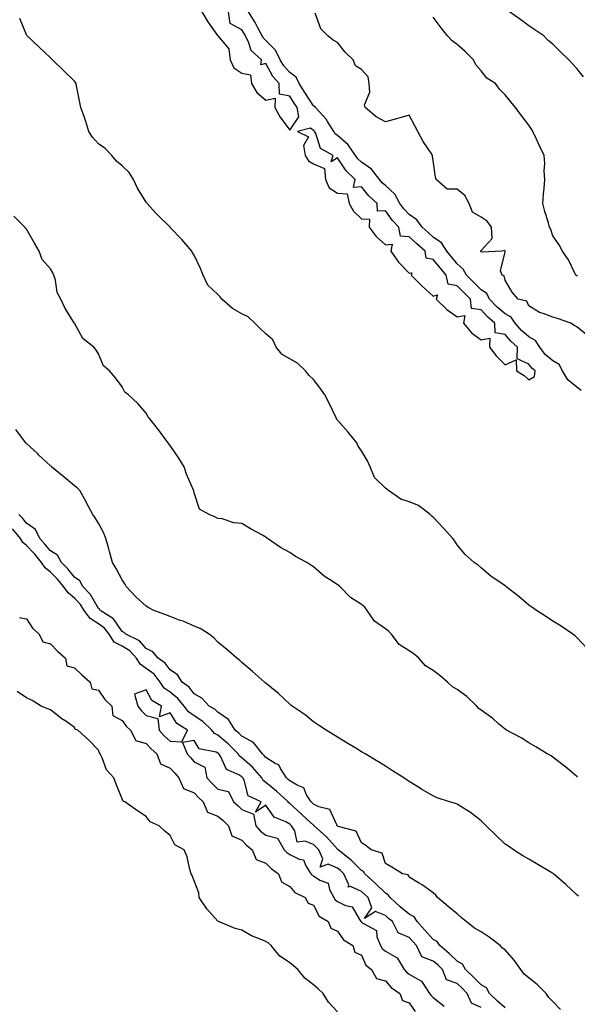
# Model space of a CAD drawing. Units: inches. Extents: x 926243 to 928883, y 7205498 to 7208138.
# Drawn here: x 926425 to 926658, y 7206537 to 7206949 of the extents above; entities that cross this region are included whole.
import ezdxf

# ---------------------------------------------------------------- set-up
doc = ezdxf.new("R2010")
doc.units = ezdxf.units.IN
doc.header["$MEASUREMENT"] = 0
doc.layers.add('Contour_92627205', color=7, linetype='Continuous', true_color=0x24c727)

msp = doc.modelspace()

# ---------------------------------------------------------------- linework, layer by layer
at = {"layer": 'Contour_92627205'}
for points in [[(926662.32, 7206686.18, 3235), (926658.05, 7206690.59, 3235), (926657.38, 7206691.26, 3235), (926656.46, 7206691.92, 3235), (926651.5, 7206695.38, 3235), (926648.05, 7206697.39, 3235), (926645.37, 7206699.24, 3235), (926641.26, 7206701.92, 3235), (926639.32, 7206703.19, 3235), (926638.05, 7206704.03, 3235), (926633.77, 7206707.64, 3235), (926628.44, 7206711.92, 3235), (926628.22, 7206712.1, 3235), (926628.05, 7206712.21, 3235), (926627.1, 7206712.88, 3235), (926622.2, 7206716.08, 3235), (926618.05, 7206719.69, 3235), (926616.86, 7206720.73, 3235), (926615.17, 7206721.92, 3235), (926611.35, 7206725.22, 3235), (926608.05, 7206729.26, 3235), (926607.02, 7206730.88, 3235), (926606.23, 7206731.92, 3235), (926602.39, 7206736.26, 3235), (926598.05, 7206740.79, 3235), (926597.43, 7206741.3, 3235), (926596.8, 7206741.92, 3235), (926591.82, 7206745.69, 3235), (926588.05, 7206747.25, 3235), (926584.46, 7206748.33, 3235), (926579.33, 7206751.92, 3235), (926578.63, 7206752.51, 3235), (926578.05, 7206752.92, 3235), (926573.53, 7206757.41, 3235), (926571.62, 7206761.92, 3235), (926570.55, 7206764.42, 3235), (926568.05, 7206768.6, 3235), (926566.66, 7206770.53, 3235), (926566.06, 7206771.92, 3235), (926562.49, 7206776.35, 3235), (926558.05, 7206781.39, 3235), (926557.81, 7206781.69, 3235), (926557.7, 7206781.92, 3235), (926557.37, 7206782.6, 3235), (926554.57, 7206788.44, 3235), (926552.74, 7206791.92, 3235), (926550.84, 7206794.71, 3235), (926548.05, 7206798.37, 3235), (926546.17, 7206800.05, 3235), (926544.64, 7206801.92, 3235), (926541.24, 7206805.1, 3235), (926538.05, 7206807.04, 3235), (926534.92, 7206808.8, 3235), (926532.39, 7206811.92, 3235), (926531, 7206814.87, 3235), (926528.05, 7206817.43, 3235), (926525.72, 7206819.6, 3235), (926523.45, 7206821.92, 3235), (926520.64, 7206824.52, 3235), (926518.05, 7206825.71, 3235), (926514.11, 7206827.97, 3235), (926509.73, 7206831.92, 3235), (926509.01, 7206832.88, 3235), (926508.05, 7206833.91, 3235), (926503.84, 7206837.7, 3235), (926501.92, 7206841.92, 3235), (926500.8, 7206844.67, 3235), (926498.05, 7206850.24, 3235), (926497.38, 7206851.26, 3235), (926497.07, 7206851.92, 3235), (926492.96, 7206856.82, 3235), (926488.05, 7206861.88, 3235), (926488, 7206861.92, 3235), (926483, 7206866.88, 3235), (926482.14, 7206867.84, 3235), (926478.43, 7206871.92, 3235), (926478.25, 7206872.12, 3235), (926478.05, 7206872.37, 3235), (926474.37, 7206878.25, 3235), (926472.75, 7206881.92, 3235), (926470.98, 7206884.85, 3235), (926468.05, 7206887.56, 3235), (926465.65, 7206889.52, 3235), (926463.67, 7206891.92, 3235), (926460.91, 7206894.77, 3235), (926458.05, 7206896.82, 3235), (926455.65, 7206899.52, 3235), (926454.07, 7206901.92, 3235), (926452.71, 7206906.59, 3235), (926452.21, 7206907.76, 3235), (926450.72, 7206911.92, 3235), (926450.24, 7206914.11, 3235), (926448.96, 7206921, 3235), (926448.78, 7206921.92, 3235), (926448.53, 7206922.41, 3235), (926448.05, 7206923.01, 3235), (926443.52, 7206927.39, 3235), (926438.9, 7206931.92, 3235), (926438.47, 7206932.33, 3235), (926438.05, 7206932.74, 3235), (926433.3, 7206937.17, 3235), (926428.26, 7206941.92, 3235), (926428.18, 7206942.06, 3235), (926428.05, 7206942.25, 3235), (926425.23, 7206949.09, 3235)], [(926501.33, 7206951.92, 3235), (926503.88, 7206947.74, 3235), (926507.9, 7206942.08, 3235), (926508, 7206941.92, 3235), (926508.02, 7206941.88, 3235), (926508.05, 7206941.86, 3235), (926512.63, 7206936.51, 3235), (926513.14, 7206931.92, 3235), (926514.71, 7206928.58, 3235), (926518.05, 7206926.28, 3235), (926521.69, 7206925.55, 3235), (926522.08, 7206921.92, 3235), (926524.34, 7206918.21, 3235), (926528.05, 7206914.97, 3235), (926531.96, 7206915.83, 3235), (926531.83, 7206911.92, 3235), (926534, 7206907.88, 3235), (926538.05, 7206902.43, 3235), (926541.92, 7206908.05, 3235), (926541.15, 7206911.92, 3235), (926539.92, 7206913.8, 3235), (926538.05, 7206916.67, 3235), (926533.72, 7206917.58, 3235), (926533.63, 7206921.92, 3235), (926531.03, 7206924.91, 3235), (926528.05, 7206930.34, 3235), (926525.93, 7206929.79, 3235), (926526.29, 7206931.92, 3235), (926521.92, 7206935.79, 3235), (926520.97, 7206938.99, 3235), (926519.53, 7206941.92, 3235), (926519.01, 7206942.88, 3235), (926518.05, 7206944.38, 3235), (926513.21, 7206947.08, 3235), (926512.48, 7206951.92, 3235)], [(926659.92, 7206793.8, 3234), (926658.05, 7206795.12, 3234), (926654.3, 7206798.17, 3234), (926652.12, 7206801.92, 3234), (926650.76, 7206804.63, 3234), (926648.05, 7206806.16, 3234), (926644.9, 7206808.78, 3234), (926642.56, 7206811.92, 3234), (926640.83, 7206814.69, 3234), (926638.05, 7206816.12, 3234), (926634.95, 7206818.81, 3234), (926632.29, 7206821.92, 3234), (926630.56, 7206824.44, 3234), (926628.05, 7206825.77, 3234), (926624.72, 7206828.6, 3234), (926621.61, 7206831.92, 3234), (926620.41, 7206834.28, 3234), (926618.05, 7206835.85, 3234), (926614.96, 7206838.83, 3234), (926611.89, 7206841.92, 3234), (926610.6, 7206844.48, 3234), (926608.05, 7206846.71, 3234), (926605.68, 7206849.56, 3234), (926603.72, 7206851.92, 3234), (926601.55, 7206855.42, 3234), (926598.05, 7206857.8, 3234), (926595.86, 7206859.73, 3234), (926593.48, 7206861.92, 3234), (926591.16, 7206865.03, 3234), (926588.05, 7206867.23, 3234), (926585.77, 7206869.63, 3234), (926584.04, 7206871.92, 3234), (926581.92, 7206875.79, 3234), (926578.05, 7206879.34, 3234), (926576.69, 7206880.55, 3234), (926575.58, 7206881.92, 3234), (926572.29, 7206886.16, 3234), (926568.05, 7206889.07, 3234), (926566.58, 7206890.46, 3234), (926565.54, 7206891.92, 3234), (926562.48, 7206896.35, 3234), (926558.05, 7206900.26, 3234), (926557.08, 7206900.96, 3234), (926556.54, 7206901.92, 3234), (926553.89, 7206906.08, 3234), (926553.28, 7206907.15, 3234), (926548.79, 7206911.92, 3234), (926548.5, 7206912.37, 3234), (926548.05, 7206912.6, 3234), (926544.34, 7206918.21, 3234), (926541.93, 7206921.92, 3234), (926540.8, 7206924.67, 3234), (926538.05, 7206926.63, 3234), (926535.55, 7206929.42, 3234), (926534.02, 7206931.92, 3234), (926532.07, 7206935.94, 3234), (926528.05, 7206939.99, 3234), (926527.05, 7206940.92, 3234), (926526.56, 7206941.92, 3234), (926524.75, 7206945.22, 3234), (926523.59, 7206947.47, 3234), (926520.85, 7206951.92, 3234)], [(926662.66, 7206816.53, 3233), (926658.05, 7206820.36, 3233), (926656.99, 7206820.87, 3233), (926655.55, 7206821.92, 3233), (926650.03, 7206823.89, 3233), (926648.05, 7206824.38, 3233), (926644.03, 7206825.94, 3233), (926642.46, 7206826.33, 3233), (926638.05, 7206829.07, 3233), (926637.15, 7206831.02, 3233), (926633.5, 7206831.92, 3233), (926630.98, 7206834.85, 3233), (926628.05, 7206839.87, 3233), (926627.73, 7206841.61, 3233), (926626.93, 7206841.92, 3233), (926626.2, 7206843.78, 3233), (926628.05, 7206851.69, 3233), (926628.07, 7206851.9, 3233), (926628.05, 7206851.96, 3233), (926627.81, 7206852.17, 3233), (926626.69, 7206851.92, 3233), (926618.46, 7206851.51, 3233), (926618.05, 7206851.74, 3233), (926618.01, 7206851.88, 3233), (926617.96, 7206851.92, 3233), (926617.94, 7206852.04, 3233), (926618.05, 7206852.19, 3233), (926622.66, 7206857.31, 3233), (926622.37, 7206861.92, 3233), (926620.54, 7206864.42, 3233), (926618.05, 7206866.2, 3233), (926614.39, 7206868.25, 3233), (926613, 7206871.92, 3233), (926611.27, 7206875.14, 3233), (926608.05, 7206877.78, 3233), (926603.9, 7206877.78, 3233), (926599.3, 7206881.92, 3233), (926599.05, 7206882.92, 3233), (926598.05, 7206889.77, 3233), (926597.72, 7206891.59, 3233), (926597.72, 7206891.92, 3233), (926597.14, 7206892.84, 3233), (926593.85, 7206897.72, 3233), (926591.58, 7206901.92, 3233), (926590.38, 7206904.24, 3233), (926588.05, 7206908.76, 3233), (926583.65, 7206907.53, 3233), (926582.72, 7206907.25, 3233), (926578.05, 7206905.92, 3233), (926574.22, 7206908.09, 3233), (926569.52, 7206911.92, 3233), (926569.25, 7206913.11, 3233), (926571.55, 7206918.42, 3233), (926571.31, 7206921.92, 3233), (926570.85, 7206924.71, 3233), (926568.05, 7206927.88, 3233), (926565.51, 7206929.38, 3233), (926564.61, 7206931.92, 3233), (926561.25, 7206935.12, 3233), (926558.05, 7206939.07, 3233), (926556.19, 7206940.06, 3233), (926554, 7206941.92, 3233), (926551.02, 7206944.89, 3233), (926548.67, 7206951.3, 3233)], [(926658.29, 7206841.69, 3232), (926658.05, 7206841.71, 3232), (926657.89, 7206841.76, 3232), (926657.69, 7206841.92, 3232), (926657.26, 7206842.7, 3232), (926654.53, 7206848.4, 3232), (926652.02, 7206851.92, 3232), (926650.76, 7206854.63, 3232), (926648.05, 7206858.4, 3232), (926647.15, 7206861.02, 3232), (926646.7, 7206861.92, 3232), (926646.2, 7206863.78, 3232), (926644.71, 7206868.58, 3232), (926643.9, 7206871.92, 3232), (926644.18, 7206875.79, 3232), (926644.44, 7206878.31, 3232), (926644.71, 7206881.92, 3232), (926644.48, 7206885.49, 3232), (926644.7, 7206888.56, 3232), (926644.4, 7206891.92, 3232), (926642.39, 7206896.26, 3232), (926641.2, 7206898.78, 3232), (926639.72, 7206901.92, 3232), (926639.09, 7206902.96, 3232), (926638.05, 7206904.52, 3232), (926634.87, 7206908.74, 3232), (926632.42, 7206911.92, 3232), (926630.43, 7206914.3, 3232), (926628.05, 7206917.29, 3232), (926625.8, 7206919.67, 3232), (926624.12, 7206921.92, 3232), (926620.39, 7206924.26, 3232), (926618.05, 7206927.21, 3232), (926615.92, 7206929.79, 3232), (926614.85, 7206931.92, 3232), (926611.44, 7206935.32, 3232), (926608.05, 7206938.27, 3232), (926605.97, 7206939.83, 3232), (926604.02, 7206941.92, 3232), (926601.39, 7206945.26, 3232), (926598.05, 7206949.75, 3232)], [(926660.84, 7206924.71, 3231), (926658.05, 7206928.23, 3231), (926656.3, 7206930.16, 3231), (926654.71, 7206931.92, 3231), (926651.3, 7206935.16, 3231), (926648.05, 7206938.48, 3231), (926646.08, 7206939.95, 3231), (926644.31, 7206941.92, 3231), (926640.57, 7206944.44, 3231), (926638.05, 7206946.04, 3231), (926634.67, 7206948.54, 3231), (926629.93, 7206951.92, 3231)], [(926658.4, 7206632.27, 3236), (926658.05, 7206632.56, 3236), (926654.11, 7206635.85, 3236), (926652.96, 7206636.82, 3236), (926648.05, 7206640.53, 3236), (926647.29, 7206641.16, 3236), (926645.7, 7206641.92, 3236), (926640.97, 7206644.85, 3236), (926638.05, 7206646.59, 3236), (926634.84, 7206648.72, 3236), (926628.61, 7206651.92, 3236), (926628.26, 7206652.13, 3236), (926628.05, 7206652.25, 3236), (926625.39, 7206654.58, 3236), (926622.91, 7206656.78, 3236), (926618.05, 7206660.26, 3236), (926617.1, 7206660.98, 3236), (926616.3, 7206661.92, 3236), (926612.14, 7206666, 3236), (926608.05, 7206668.87, 3236), (926606.04, 7206669.91, 3236), (926603.94, 7206671.92, 3236), (926600.78, 7206674.65, 3236), (926598.05, 7206676.74, 3236), (926594.86, 7206678.74, 3236), (926592.02, 7206681.92, 3236), (926589.9, 7206683.78, 3236), (926588.05, 7206685.03, 3236), (926583.83, 7206687.7, 3236), (926580.58, 7206691.92, 3236), (926579.39, 7206693.27, 3236), (926578.05, 7206694.26, 3236), (926573.46, 7206697.33, 3236), (926570.41, 7206701.92, 3236), (926569.42, 7206703.29, 3236), (926568.05, 7206704.34, 3236), (926563.4, 7206707.27, 3236), (926559, 7206711.92, 3236), (926558.53, 7206712.41, 3236), (926558.05, 7206712.64, 3236), (926555.86, 7206714.11, 3236), (926552.39, 7206716.26, 3236), (926548.05, 7206720.08, 3236), (926546.9, 7206720.77, 3236), (926545.26, 7206721.92, 3236), (926540.51, 7206724.38, 3236), (926538.05, 7206726.12, 3236), (926534.26, 7206728.13, 3236), (926528.72, 7206731.92, 3236), (926528.34, 7206732.21, 3236), (926528.05, 7206732.55, 3236), (926526.63, 7206733.35, 3236), (926521.94, 7206735.81, 3236), (926518.05, 7206738.25, 3236), (926514.63, 7206738.5, 3236), (926509.86, 7206740.1, 3236), (926508.05, 7206740.34, 3236), (926506.96, 7206740.83, 3236), (926504.41, 7206741.92, 3236), (926500.28, 7206744.15, 3236), (926498.05, 7206751, 3236), (926497.96, 7206751.82, 3236), (926497.93, 7206751.92, 3236), (926497.85, 7206752.12, 3236), (926494.92, 7206758.8, 3236), (926493.87, 7206761.92, 3236), (926491.68, 7206765.55, 3236), (926488.05, 7206770.79, 3236), (926487.55, 7206771.41, 3236), (926487.16, 7206771.92, 3236), (926484.71, 7206775.26, 3236), (926483.32, 7206777.19, 3236), (926479.55, 7206781.92, 3236), (926478.86, 7206782.74, 3236), (926478.05, 7206784.26, 3236), (926474.48, 7206788.35, 3236), (926470.68, 7206791.92, 3236), (926469.18, 7206793.05, 3236), (926468.05, 7206795.34, 3236), (926465.2, 7206799.07, 3236), (926462.71, 7206801.92, 3236), (926460.24, 7206804.11, 3236), (926458.05, 7206809.13, 3236), (926457.01, 7206810.88, 3236), (926456.14, 7206811.92, 3236), (926451.59, 7206815.46, 3236), (926448.05, 7206821.82, 3236), (926448.02, 7206821.88, 3236), (926447.91, 7206822.06, 3236), (926444.12, 7206827.99, 3236), (926442.32, 7206831.92, 3236), (926440.82, 7206834.69, 3236), (926440.14, 7206839.83, 3236), (926439.49, 7206841.92, 3236), (926439.06, 7206842.94, 3236), (926438.05, 7206844.58, 3236), (926434.61, 7206848.48, 3236), (926433.34, 7206851.92, 3236), (926431.38, 7206855.26, 3236), (926428.05, 7206861.1, 3236), (926427.6, 7206861.47, 3236), (926427.32, 7206861.92, 3236), (926422.7, 7206866.57, 3236)], [(926658.73, 7206582.6, 3237), (926658.05, 7206583.15, 3237), (926653.47, 7206587.35, 3237), (926648.34, 7206591.92, 3237), (926648.18, 7206592.06, 3237), (926648.05, 7206592.1, 3237), (926647.64, 7206592.33, 3237), (926641.84, 7206595.71, 3237), (926638.05, 7206597.94, 3237), (926635.56, 7206599.44, 3237), (926631.56, 7206601.92, 3237), (926629.51, 7206603.38, 3237), (926628.05, 7206604.26, 3237), (926624.19, 7206608.05, 3237), (926620.18, 7206611.92, 3237), (926619.11, 7206612.99, 3237), (926618.05, 7206613.93, 3237), (926613.6, 7206617.47, 3237), (926610.75, 7206619.22, 3237), (926608.05, 7206620.96, 3237), (926607.33, 7206621.2, 3237), (926604.83, 7206621.92, 3237), (926599.75, 7206623.62, 3237), (926598.05, 7206624.46, 3237), (926593.22, 7206627.1, 3237), (926592.24, 7206627.72, 3237), (926588.05, 7206630.36, 3237), (926587.12, 7206630.98, 3237), (926585.69, 7206631.92, 3237), (926581.05, 7206634.93, 3237), (926578.05, 7206636.78, 3237), (926574.86, 7206638.72, 3237), (926569.59, 7206641.92, 3237), (926568.63, 7206642.51, 3237), (926568.05, 7206642.86, 3237), (926565.67, 7206644.3, 3237), (926562.41, 7206646.28, 3237), (926558.05, 7206648.91, 3237), (926556.21, 7206650.08, 3237), (926553.23, 7206651.92, 3237), (926550.14, 7206654.01, 3237), (926548.05, 7206655.38, 3237), (926544.47, 7206658.33, 3237), (926539.02, 7206661.92, 3237), (926538.5, 7206662.37, 3237), (926538.05, 7206662.78, 3237), (926533.29, 7206667.15, 3237), (926530.45, 7206669.52, 3237), (926528.05, 7206671.53, 3237), (926527.84, 7206671.71, 3237), (926527.56, 7206671.92, 3237), (926522.47, 7206676.33, 3237), (926518.05, 7206680.18, 3237), (926517.13, 7206681, 3237), (926516, 7206681.92, 3237), (926511.69, 7206685.55, 3237), (926508.05, 7206688.62, 3237), (926506.45, 7206690.32, 3237), (926504.32, 7206691.92, 3237), (926500.54, 7206694.4, 3237), (926498.05, 7206695.36, 3237), (926493.46, 7206697.33, 3237), (926492.22, 7206697.74, 3237), (926488.05, 7206699.34, 3237), (926486.2, 7206700.06, 3237), (926481.2, 7206701.92, 3237), (926479.09, 7206702.96, 3237), (926478.05, 7206703.64, 3237), (926473.68, 7206707.55, 3237), (926469.66, 7206711.92, 3237), (926469.08, 7206712.94, 3237), (926468.05, 7206714.73, 3237), (926465.46, 7206719.34, 3237), (926463.95, 7206721.92, 3237), (926462.66, 7206726.53, 3237), (926462.36, 7206727.6, 3237), (926461.16, 7206731.92, 3237), (926460.3, 7206734.17, 3237), (926458.05, 7206738.29, 3237), (926456.67, 7206740.53, 3237), (926455.8, 7206741.92, 3237), (926453.1, 7206746.86, 3237), (926453.06, 7206746.94, 3237), (926450.29, 7206751.92, 3237), (926449.16, 7206753.03, 3237), (926448.05, 7206753.99, 3237), (926443.72, 7206757.58, 3237), (926438.5, 7206761.92, 3237), (926438.26, 7206762.13, 3237), (926438.05, 7206762.31, 3237), (926433.06, 7206766.94, 3237), (926432.72, 7206767.25, 3237), (926428.05, 7206771.59, 3237), (926427.88, 7206771.74, 3237), (926427.73, 7206771.92, 3237), (926426.81, 7206773.15, 3237), (926423.56, 7206777.43, 3237)], [(926651.27, 7206535.14, 3238), (926648.05, 7206538.6, 3238), (926646.4, 7206540.26, 3238), (926645.29, 7206541.92, 3238), (926641.62, 7206545.49, 3238), (926638.05, 7206548.48, 3238), (926636.03, 7206549.91, 3238), (926634.65, 7206551.92, 3238), (926631.93, 7206555.79, 3238), (926628.05, 7206560.12, 3238), (926627, 7206560.87, 3238), (926626.07, 7206561.92, 3238), (926621.49, 7206565.36, 3238), (926618.05, 7206567.58, 3238), (926615.36, 7206569.22, 3238), (926611.78, 7206571.92, 3238), (926609.79, 7206573.66, 3238), (926608.05, 7206575.18, 3238), (926604.3, 7206578.17, 3238), (926599.89, 7206581.92, 3238), (926599.11, 7206582.97, 3238), (926598.05, 7206583.97, 3238), (926593.36, 7206587.23, 3238), (926591.9, 7206588.07, 3238), (926588.05, 7206590.4, 3238), (926587.63, 7206591.49, 3238), (926585.16, 7206591.92, 3238), (926580.79, 7206594.65, 3238), (926578.05, 7206596.16, 3238), (926576.69, 7206600.55, 3238), (926572.12, 7206601.92, 3238), (926569.82, 7206603.7, 3238), (926568.05, 7206604.81, 3238), (926565.77, 7206609.63, 3238), (926558.3, 7206611.67, 3238), (926558.05, 7206611.8, 3238), (926558, 7206611.86, 3238), (926557.94, 7206611.92, 3238), (926557.7, 7206612.27, 3238), (926554.81, 7206618.68, 3238), (926550.17, 7206619.81, 3238), (926548.05, 7206620.92, 3238), (926547.53, 7206621.39, 3238), (926546.96, 7206621.92, 3238), (926545.08, 7206624.89, 3238), (926543.89, 7206627.76, 3238), (926541.1, 7206628.87, 3238), (926538.05, 7206630.77, 3238), (926537.44, 7206631.31, 3238), (926536.7, 7206631.92, 3238), (926534.18, 7206635.79, 3238), (926533.46, 7206637.33, 3238), (926531.96, 7206638.01, 3238), (926528.05, 7206640.51, 3238), (926527.42, 7206641.3, 3238), (926526.67, 7206641.92, 3238), (926522.9, 7206646.76, 3238), (926518.05, 7206649.3, 3238), (926516.78, 7206650.65, 3238), (926515.25, 7206651.92, 3238), (926512.46, 7206656.33, 3238), (926508.05, 7206659.4, 3238), (926506.73, 7206660.59, 3238), (926504.36, 7206661.92, 3238), (926501.35, 7206665.22, 3238), (926498.05, 7206667.1, 3238), (926495.99, 7206669.87, 3238), (926493.13, 7206671.92, 3238), (926491.17, 7206675.05, 3238), (926488.05, 7206677.1, 3238), (926486.04, 7206679.91, 3238), (926483.07, 7206681.92, 3238), (926480.75, 7206684.62, 3238), (926478.05, 7206685.92, 3238), (926475.25, 7206689.13, 3238), (926469.47, 7206691.92, 3238), (926468.79, 7206692.66, 3238), (926468.05, 7206693.05, 3238), (926464.43, 7206698.31, 3238), (926458.76, 7206701.92, 3238), (926458.5, 7206702.37, 3238), (926458.05, 7206702.68, 3238), (926454.7, 7206708.58, 3238), (926451.56, 7206711.92, 3238), (926450.36, 7206714.22, 3238), (926448.05, 7206715.81, 3238), (926445.34, 7206719.21, 3238), (926442.61, 7206721.92, 3238), (926441.03, 7206724.91, 3238), (926438.05, 7206726.74, 3238), (926435.71, 7206729.58, 3238), (926433.54, 7206731.92, 3238), (926431.8, 7206735.67, 3238), (926428.05, 7206738.4, 3238), (926426.47, 7206740.34, 3238), (926424.84, 7206741.92, 3238)], [(926628.05, 7206535.87, 3239), (926624.88, 7206538.74, 3239), (926621.56, 7206541.92, 3239), (926620.32, 7206544.19, 3239), (926618.05, 7206545.47, 3239), (926614.85, 7206548.72, 3239), (926611.48, 7206551.92, 3239), (926610.24, 7206554.11, 3239), (926608.05, 7206555.42, 3239), (926604.76, 7206558.64, 3239), (926600.79, 7206561.92, 3239), (926599.67, 7206563.54, 3239), (926598.05, 7206564.46, 3239), (926594.52, 7206568.38, 3239), (926591.37, 7206571.92, 3239), (926590.06, 7206573.93, 3239), (926588.05, 7206574.99, 3239), (926584.24, 7206578.11, 3239), (926580.02, 7206581.92, 3239), (926579.24, 7206583.11, 3239), (926578.05, 7206583.72, 3239), (926573.88, 7206587.76, 3239), (926569.43, 7206591.92, 3239), (926568.91, 7206592.78, 3239), (926568.05, 7206593.29, 3239), (926563.69, 7206597.56, 3239), (926558.32, 7206601.92, 3239), (926558.21, 7206602.08, 3239), (926558.05, 7206602.17, 3239), (926553.4, 7206607.27, 3239), (926548.3, 7206611.92, 3239), (926548.2, 7206612.08, 3239), (926548.05, 7206612.15, 3239), (926545.26, 7206614.71, 3239), (926542.96, 7206616.82, 3239), (926538.05, 7206621.28, 3239), (926537.65, 7206621.51, 3239), (926537.33, 7206621.92, 3239), (926532.49, 7206626.35, 3239), (926528.05, 7206630.05, 3239), (926526.94, 7206630.81, 3239), (926526.35, 7206631.92, 3239), (926522.53, 7206636.39, 3239), (926518.05, 7206640.3, 3239), (926517.06, 7206640.94, 3239), (926516.43, 7206641.92, 3239), (926512.33, 7206646.2, 3239), (926508.05, 7206649.85, 3239), (926506.65, 7206650.53, 3239), (926505.55, 7206651.92, 3239), (926501.66, 7206655.53, 3239), (926498.05, 7206657.8, 3239), (926495.66, 7206659.52, 3239), (926493.88, 7206661.92, 3239), (926491.29, 7206665.16, 3239), (926488.05, 7206667.68, 3239), (926485.56, 7206669.44, 3239), (926483.9, 7206671.92, 3239), (926481.33, 7206675.2, 3239), (926478.05, 7206677.68, 3239), (926475.59, 7206679.46, 3239), (926473.98, 7206681.92, 3239), (926471.16, 7206685.03, 3239), (926468.05, 7206686.9, 3239), (926464.7, 7206688.58, 3239), (926462.56, 7206691.92, 3239), (926460.6, 7206694.48, 3239), (926458.05, 7206696.33, 3239), (926454.62, 7206698.48, 3239), (926452.13, 7206701.92, 3239), (926450.55, 7206704.42, 3239), (926448.05, 7206707.04, 3239), (926445.36, 7206709.22, 3239), (926443.47, 7206711.92, 3239), (926441.03, 7206714.91, 3239), (926438.05, 7206717.88, 3239), (926435.8, 7206719.67, 3239), (926434.32, 7206721.92, 3239), (926431.48, 7206725.36, 3239), (926428.05, 7206729.03, 3239), (926426.45, 7206730.32, 3239), (926425.55, 7206731.92, 3239), (926422.14, 7206736, 3239)], [(926425.08, 7206698.95, 3239), (926428.05, 7206698.4, 3239), (926430.54, 7206694.42, 3239), (926433.33, 7206691.92, 3239), (926434.86, 7206688.74, 3239), (926438.05, 7206687.88, 3239), (926440.97, 7206684.85, 3239), (926444.25, 7206681.92, 3239), (926444.87, 7206678.74, 3239), (926448.05, 7206677.86, 3239), (926451.12, 7206674.99, 3239), (926454.67, 7206671.92, 3239), (926455.31, 7206669.19, 3239), (926458.05, 7206668.6, 3239), (926460.76, 7206664.63, 3239), (926463.69, 7206661.92, 3239), (926464.14, 7206658.01, 3239), (926468.05, 7206655.9, 3239), (926469.7, 7206653.56, 3239), (926471.46, 7206651.92, 3239), (926473.72, 7206647.58, 3239), (926478.05, 7206646.35, 3239), (926480.15, 7206644.03, 3239), (926482.54, 7206641.92, 3239), (926483.96, 7206637.84, 3239), (926488.05, 7206636, 3239), (926490.02, 7206633.89, 3239), (926491.73, 7206631.92, 3239), (926493.59, 7206627.47, 3239), (926498.05, 7206625.73, 3239), (926499.93, 7206623.81, 3239), (926501.83, 7206621.92, 3239), (926503.67, 7206617.55, 3239), (926508.05, 7206615.92, 3239), (926510.21, 7206614.09, 3239), (926512.5, 7206611.92, 3239), (926513.9, 7206607.78, 3239), (926518.05, 7206605.92, 3239), (926519.95, 7206603.81, 3239), (926522.37, 7206601.92, 3239), (926524.03, 7206597.9, 3239), (926528.05, 7206596.28, 3239), (926530.24, 7206594.11, 3239), (926533.42, 7206591.92, 3239), (926534.61, 7206588.48, 3239), (926538.05, 7206586.55, 3239), (926540.14, 7206584.01, 3239), (926544.53, 7206581.92, 3239), (926545.71, 7206579.58, 3239), (926548.05, 7206578.72, 3239), (926550.36, 7206574.22, 3239), (926554.1, 7206571.92, 3239), (926555.23, 7206569.11, 3239), (926558.05, 7206567.96, 3239), (926560.49, 7206564.36, 3239), (926564.48, 7206561.92, 3239), (926565.32, 7206559.19, 3239), (926568.05, 7206557.92, 3239), (926569.9, 7206553.76, 3239), (926572.18, 7206551.92, 3239), (926574.32, 7206548.19, 3239), (926578.05, 7206547.15, 3239), (926580.49, 7206544.36, 3239), (926584.07, 7206541.92, 3239), (926585.14, 7206539.01, 3239), (926588.05, 7206537.94, 3239), (926590.53, 7206534.4, 3239)], [(926558.05, 7206534.17, 3239), (926554.32, 7206538.19, 3239), (926551.99, 7206541.92, 3239), (926550, 7206543.87, 3239), (926548.05, 7206545.53, 3239), (926544.38, 7206548.25, 3239), (926541.4, 7206551.92, 3239), (926539.59, 7206553.46, 3239), (926538.05, 7206554.62, 3239), (926533.74, 7206557.6, 3239), (926530.28, 7206561.92, 3239), (926529.1, 7206562.97, 3239), (926528.05, 7206563.62, 3239), (926525.06, 7206564.91, 3239), (926522.08, 7206565.94, 3239), (926518.05, 7206568.29, 3239), (926515.17, 7206569.03, 3239), (926508.34, 7206571.92, 3239), (926508.05, 7206572.12, 3239), (926503.39, 7206577.25, 3239), (926500.15, 7206581.92, 3239), (926499.99, 7206583.87, 3239), (926498.05, 7206588.91, 3239), (926497.25, 7206591.12, 3239), (926496.88, 7206591.92, 3239), (926496.35, 7206593.62, 3239), (926495.12, 7206598.99, 3239), (926493.89, 7206601.92, 3239), (926490.05, 7206603.93, 3239), (926488.05, 7206607.86, 3239), (926485.88, 7206609.75, 3239), (926483.48, 7206611.92, 3239), (926479.71, 7206613.58, 3239), (926478.05, 7206615.75, 3239), (926474.37, 7206618.23, 3239), (926469.11, 7206621.92, 3239), (926468.4, 7206622.27, 3239), (926468.05, 7206623.23, 3239), (926465.42, 7206629.28, 3239), (926464.5, 7206631.92, 3239), (926461.4, 7206635.28, 3239), (926459.6, 7206640.38, 3239), (926458.82, 7206641.92, 3239), (926458.55, 7206642.41, 3239), (926458.05, 7206643.56, 3239), (926453.97, 7206647.84, 3239), (926449.4, 7206651.92, 3239), (926448.35, 7206652.21, 3239), (926448.05, 7206653.03, 3239), (926444.4, 7206655.57, 3239), (926442.79, 7206656.67, 3239), (926438.05, 7206660.38, 3239), (926436.88, 7206660.75, 3239), (926434.1, 7206661.92, 3239), (926430.33, 7206664.21, 3239), (926428.05, 7206665.36, 3239), (926424.16, 7206668.03, 3239)], [(926618.05, 7206536, 3240), (926613.99, 7206537.86, 3240), (926612.25, 7206541.92, 3240), (926610.17, 7206544.05, 3240), (926608.05, 7206546.04, 3240), (926603.65, 7206547.53, 3240), (926601.91, 7206551.92, 3240), (926599.96, 7206553.83, 3240), (926598.05, 7206555.44, 3240), (926593.32, 7206557.19, 3240), (926591.06, 7206561.92, 3240), (926589.64, 7206563.5, 3240), (926588.05, 7206565.28, 3240), (926583.37, 7206567.23, 3240), (926581.02, 7206571.92, 3240), (926579.38, 7206573.25, 3240), (926578.05, 7206574.46, 3240), (926573.86, 7206576.12, 3240), (926569.28, 7206573.15, 3240), (926572.32, 7206577.64, 3240), (926570.8, 7206581.92, 3240), (926569.4, 7206583.27, 3240), (926568.05, 7206584.54, 3240), (926563.4, 7206586.57, 3240), (926562.44, 7206586.31, 3240), (926562.69, 7206587.27, 3240), (926560.61, 7206591.92, 3240), (926559.31, 7206593.19, 3240), (926558.05, 7206594.22, 3240), (926554.13, 7206595.85, 3240), (926550.71, 7206594.58, 3240), (926551.88, 7206598.09, 3240), (926550.19, 7206601.92, 3240), (926549.16, 7206603.03, 3240), (926548.05, 7206604.07, 3240), (926544.51, 7206605.46, 3240), (926541.21, 7206605.08, 3240), (926540.14, 7206609.83, 3240), (926538.8, 7206611.92, 3240), (926538.41, 7206612.27, 3240), (926538.05, 7206612.6, 3240), (926536.42, 7206613.54, 3240), (926531.59, 7206615.47, 3240), (926528.05, 7206620.57, 3240), (926523.71, 7206617.58, 3240), (926526.08, 7206621.92, 3240), (926520.61, 7206624.48, 3240), (926518.98, 7206630.98, 3240), (926518.48, 7206631.92, 3240), (926518.28, 7206632.15, 3240), (926518.05, 7206632.37, 3240), (926516.82, 7206633.15, 3240), (926511.59, 7206635.46, 3240), (926509.2, 7206640.77, 3240), (926508.46, 7206641.92, 3240), (926508.26, 7206642.13, 3240), (926508.05, 7206642.31, 3240), (926507.31, 7206642.66, 3240), (926500.22, 7206644.09, 3240), (926498.05, 7206647.53, 3240), (926493.24, 7206646.74, 3240), (926495.16, 7206641.92, 3240), (926496.56, 7206640.44, 3240), (926498.05, 7206638.7, 3240), (926502.53, 7206636.41, 3240), (926503.37, 7206631.92, 3240), (926505.69, 7206629.56, 3240), (926508.05, 7206627.19, 3240), (926512.43, 7206626.31, 3240), (926514.51, 7206621.92, 3240), (926516.43, 7206620.3, 3240), (926518.05, 7206618.78, 3240), (926522.97, 7206616.84, 3240), (926523.86, 7206611.92, 3240), (926525.86, 7206609.73, 3240), (926528.05, 7206607.96, 3240), (926532.93, 7206606.8, 3240), (926535.68, 7206601.92, 3240), (926536.87, 7206600.75, 3240), (926538.05, 7206599.89, 3240), (926542.03, 7206597.94, 3240), (926543.82, 7206597.68, 3240), (926544.77, 7206595.2, 3240), (926546.94, 7206591.92, 3240), (926547.46, 7206591.33, 3240), (926548.05, 7206590.96, 3240), (926550.7, 7206589.26, 3240), (926554.14, 7206588.01, 3240), (926554.71, 7206585.26, 3240), (926556.47, 7206581.92, 3240), (926557.1, 7206580.96, 3240), (926558.05, 7206580.26, 3240), (926561.33, 7206578.64, 3240), (926564.16, 7206578.03, 3240), (926567.23, 7206572.74, 3240), (926567.94, 7206571.8, 3240), (926568.05, 7206571.72, 3240), (926568.86, 7206571.12, 3240), (926574.27, 7206568.13, 3240), (926574.47, 7206565.49, 3240), (926576, 7206561.92, 3240), (926576.76, 7206560.63, 3240), (926578.05, 7206559.52, 3240), (926582.98, 7206556.84, 3240), (926585.87, 7206551.92, 3240), (926586.9, 7206550.77, 3240), (926588.05, 7206549.93, 3240), (926592.82, 7206547.15, 3240), (926593.16, 7206547.04, 3240), (926593.36, 7206546.61, 3240), (926596.53, 7206541.92, 3240), (926597.18, 7206541.04, 3240), (926598.05, 7206540.22, 3240), (926602.66, 7206536.53, 3240)]]:
    msp.add_polyline3d(points, dxfattribs=at)
for points in [[(926638.05, 7206798.21, 3235), (926640.41, 7206799.56, 3235), (926640.66, 7206801.92, 3235), (926639.2, 7206803.07, 3235), (926638.05, 7206804.75, 3235), (926633.17, 7206807.04, 3235), (926633.22, 7206811.92, 3235), (926630.43, 7206814.3, 3235), (926628.05, 7206817.13, 3235), (926623.95, 7206817.82, 3235), (926623.85, 7206821.92, 3235), (926620.69, 7206824.56, 3235), (926618.05, 7206827.39, 3235), (926614.09, 7206827.96, 3235), (926613.68, 7206831.92, 3235), (926610.82, 7206834.69, 3235), (926608.05, 7206837.47, 3235), (926604.26, 7206838.13, 3235), (926603.51, 7206841.92, 3235), (926601.03, 7206844.89, 3235), (926598.05, 7206848.52, 3235), (926595.1, 7206848.97, 3235), (926594.73, 7206851.92, 3235), (926591.18, 7206855.05, 3235), (926588.05, 7206857.94, 3235), (926584.3, 7206858.17, 3235), (926583.67, 7206861.92, 3235), (926580.95, 7206864.81, 3235), (926578.05, 7206868.74, 3235), (926574.72, 7206868.6, 3235), (926574.59, 7206871.92, 3235), (926571.13, 7206875.01, 3235), (926568.05, 7206878.89, 3235), (926564.71, 7206878.58, 3235), (926565.43, 7206881.92, 3235), (926561.59, 7206885.47, 3235), (926558.05, 7206890.88, 3235), (926555.44, 7206889.3, 3235), (926556.24, 7206891.92, 3235), (926550.97, 7206894.85, 3235), (926548.92, 7206901.04, 3235), (926548.43, 7206901.92, 3235), (926548.28, 7206902.15, 3235), (926548.05, 7206902.39, 3235), (926546.67, 7206903.31, 3235), (926541.3, 7206901.92, 3235), (926545.86, 7206899.73, 3235), (926543.86, 7206896.12, 3235), (926544.53, 7206891.92, 3235), (926545.84, 7206889.71, 3235), (926548.05, 7206888.46, 3235), (926552.57, 7206886.43, 3235), (926553.01, 7206881.92, 3235), (926554.58, 7206878.44, 3235), (926558.05, 7206876.22, 3235), (926562.1, 7206875.96, 3235), (926562.84, 7206871.92, 3235), (926564.73, 7206868.6, 3235), (926568.05, 7206865.42, 3235), (926571.39, 7206865.26, 3235), (926571.26, 7206861.92, 3235), (926574.17, 7206858.03, 3235), (926578.05, 7206854.54, 3235), (926580.93, 7206854.81, 3235), (926580.36, 7206851.92, 3235), (926583.53, 7206847.41, 3235), (926588.05, 7206842.72, 3235), (926589.06, 7206842.94, 3235), (926588.88, 7206841.92, 3235), (926593.4, 7206837.27, 3235), (926598.05, 7206833.19, 3235), (926599.81, 7206833.68, 3235), (926599.27, 7206831.92, 3235), (926603.77, 7206827.64, 3235), (926608.05, 7206824.5, 3235), (926611.2, 7206825.06, 3235), (926610.76, 7206821.92, 3235), (926614.02, 7206817.9, 3235), (926618.05, 7206814.93, 3235), (926621.71, 7206815.57, 3235), (926621.58, 7206811.92, 3235), (926624.39, 7206808.27, 3235), (926628.05, 7206804.46, 3235), (926632.72, 7206806.59, 3235), (926632.84, 7206801.92, 3235), (926636.11, 7206799.97, 3235)], [(926488.05, 7206647.33, 3240), (926492.96, 7206647.02, 3240), (926495.33, 7206651.92, 3240), (926490.85, 7206654.71, 3240), (926488.05, 7206659.05, 3240), (926483.55, 7206657.41, 3240), (926484.51, 7206661.92, 3240), (926480.37, 7206664.24, 3240), (926478.05, 7206668.74, 3240), (926473.1, 7206666.86, 3240), (926474.55, 7206661.92, 3240), (926476.05, 7206659.93, 3240), (926478.05, 7206658.03, 3240), (926482.86, 7206656.72, 3240), (926483.41, 7206651.92, 3240), (926485.62, 7206649.5, 3240)]]:
    msp.add_polyline3d(points, close=True, dxfattribs=at)

doc.saveas('drawing.dxf')
